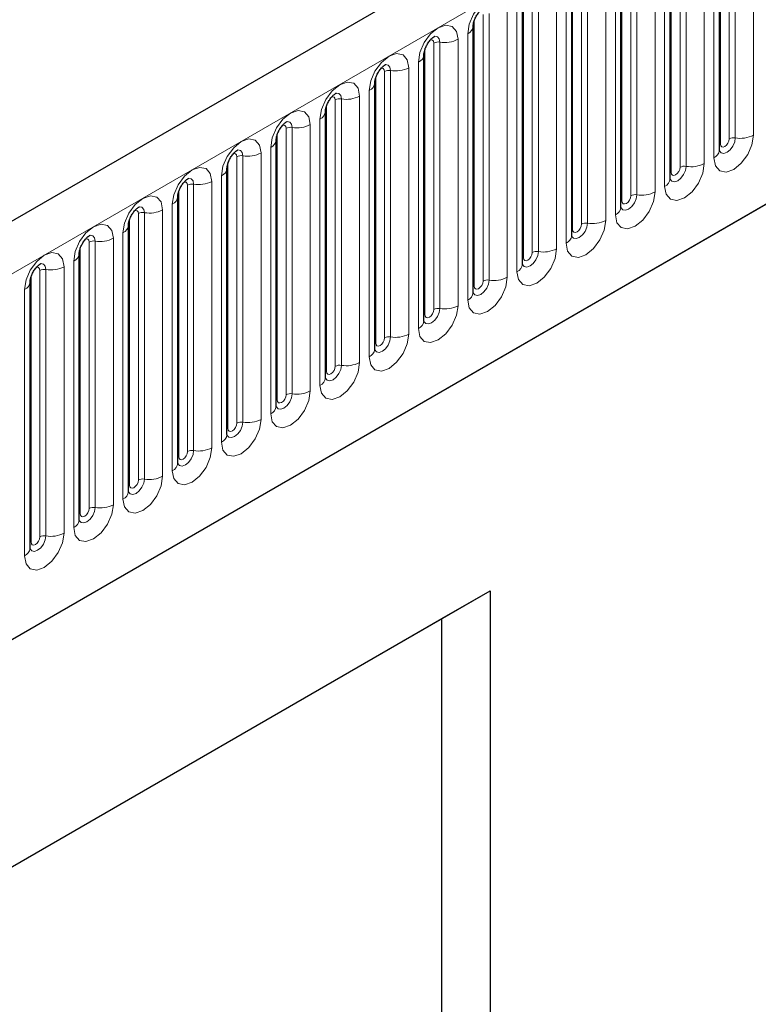
# Model space of a CAD drawing. Units: millimetres. Extents: x 0 to 733, y 0 to 1309.
# Drawn here: x 161 to 167, y 61 to 68 of the extents above; entities that cross this region are included whole.
import ezdxf

# ---------------------------------------------------------------- set-up
doc = ezdxf.new("R2010")
doc.units = ezdxf.units.MM

msp = doc.modelspace()

# ---------------------------------------------------------------- linework, layer by layer
at = {"color": 7, "linetype": 'Continuous', "lineweight": 25}
for p, q in [((177.7282, 76.6536), (107.159, 35.9148)), ((109.5522, 33.9645), (175.848, 72.2363)), ((166.3291, 67.3833), (166.3291, 69.5063)), ((165.9367, 67.1567), (165.9367, 69.2797)), ((165.5442, 66.9302), (165.5442, 69.0532)), ((165.1518, 66.7036), (165.1518, 68.8266)), ((164.7593, 66.477), (164.7593, 68.6001)), ((164.3669, 66.2505), (164.3669, 68.3735)), ((163.9744, 66.0239), (163.9744, 68.1469)), ((163.582, 65.7974), (163.582, 67.9204)), ((163.1895, 65.5708), (163.1895, 67.6938)), ((162.7971, 65.3443), (162.7971, 67.4673)), ((162.4047, 65.1177), (162.4047, 67.2407)), ((162.0122, 64.8912), (162.0122, 67.0142)), ((161.6198, 64.6646), (161.6198, 66.7876)), ((161.2273, 64.4381), (161.2273, 66.5611)), ((160.8349, 64.2115), (160.8349, 66.3345)), ((156.2525, 59.1113), (164.5023, 63.8738)), ((164.1179, 63.6518), (164.5023, 63.8738)), ((164.5023, 63.8738), (164.5023, 49.9926)), ((156.2525, 59.1112), (164.1179, 63.6518)), ((164.1179, 54.5065), (164.1179, 63.6518))]:
    msp.add_line(p, q, dxfattribs=at)
at = {"color": 8, "linetype": 'Continuous', "lineweight": 18}
for p, q in [((107.4155, 35.644), (177.9847, 76.3828)), ((109.5522, 33.9645), (175.848, 72.2363)), ((166.4559, 69.6048), (166.4559, 67.4818)), ((166.6008, 67.5043), (166.6008, 69.6273)), ((166.3369, 67.4336), (166.3369, 69.5566)), ((166.4076, 67.4744), (166.4076, 69.5974)), ((166.2852, 69.445), (166.2852, 67.322)), ((166.0152, 67.2478), (166.0152, 69.3708)), ((166.0635, 69.3783), (166.0635, 67.2553)), ((166.2084, 67.2777), (166.2084, 69.4007)), ((165.9445, 67.207), (165.9445, 69.33)), ((165.8927, 69.2185), (165.8927, 67.0955)), ((165.6228, 67.0213), (165.6228, 69.1443)), ((165.671, 69.1517), (165.671, 67.0287)), ((165.8159, 67.0511), (165.8159, 69.1742)), ((165.552, 66.9804), (165.552, 69.1035)), ((165.5003, 68.9919), (165.5003, 66.8689)), ((165.2303, 66.7947), (165.2303, 68.9177)), ((165.2786, 68.9252), (165.2786, 66.8022)), ((165.4235, 66.8246), (165.4235, 68.9476)), ((165.1596, 66.7539), (165.1596, 68.8769)), ((165.1078, 68.7654), (165.1078, 66.6424)), ((164.8379, 66.5682), (164.8379, 68.6912)), ((164.8862, 68.6986), (164.8862, 66.5756)), ((165.0311, 66.598), (165.0311, 68.721)), ((164.7672, 66.5273), (164.7672, 68.6503)), ((164.7154, 68.5388), (164.7154, 66.4158)), ((164.3747, 66.3008), (164.3747, 68.4238)), ((164.4454, 66.3416), (164.4454, 68.4646)), ((164.4937, 68.4721), (164.4937, 66.3491)), ((164.6386, 66.3715), (164.6386, 68.4945)), ((164.2462, 66.1449), (164.2462, 68.2679)), ((164.3229, 68.3123), (164.3229, 66.1893)), ((163.9823, 66.0742), (163.9823, 68.1972)), ((164.053, 66.1151), (164.053, 68.2381)), ((164.1013, 68.2455), (164.1013, 66.1225)), ((163.8537, 65.9184), (163.8537, 68.0414)), ((163.9305, 68.0857), (163.9305, 65.9627)), ((163.5898, 65.8477), (163.5898, 67.9707)), ((163.6605, 65.8885), (163.6605, 68.0115)), ((163.7088, 68.019), (163.7088, 65.896)), ((163.4613, 65.6918), (163.4613, 67.8148)), ((163.5381, 67.8592), (163.5381, 65.7362)), ((163.1974, 65.6211), (163.1974, 67.7441)), ((163.2681, 65.6619), (163.2681, 67.785)), ((163.3164, 67.7924), (163.3164, 65.6694)), ((162.9239, 67.5659), (162.9239, 65.4429)), ((163.0688, 65.4653), (163.0688, 67.5883)), ((163.1456, 67.6326), (163.1456, 65.5096)), ((162.8049, 65.3946), (162.8049, 67.5176)), ((162.8756, 65.4354), (162.8756, 67.5584)), ((162.7532, 67.4061), (162.7532, 65.283)), ((162.4832, 65.2088), (162.4832, 67.3318)), ((162.5315, 67.3393), (162.5315, 65.2163)), ((162.6764, 65.2387), (162.6764, 67.3617)), ((162.4125, 65.168), (162.4125, 67.291)), ((162.3607, 67.1795), (162.3607, 65.0565)), ((162.0908, 64.9823), (162.0908, 67.1053)), ((162.1391, 67.1128), (162.1391, 64.9898)), ((162.2839, 65.0122), (162.2839, 67.1352)), ((162.02, 64.9415), (162.02, 67.0645)), ((161.9683, 66.9529), (161.9683, 64.8299)), ((161.6983, 64.7557), (161.6983, 66.8787)), ((161.7466, 66.8862), (161.7466, 64.7632)), ((161.8915, 64.7856), (161.8915, 66.9086)), ((161.6276, 64.7149), (161.6276, 66.8379)), ((161.5758, 66.7264), (161.5758, 64.6034)), ((161.3059, 64.5292), (161.3059, 66.6522)), ((161.3542, 66.6597), (161.3542, 64.5366)), ((161.4991, 64.5591), (161.4991, 66.6821)), ((161.2352, 64.4884), (161.2352, 66.6114)), ((161.1834, 66.4998), (161.1834, 64.3768)), ((160.8427, 64.2618), (160.8427, 66.3848)), ((160.9134, 64.3026), (160.9134, 66.4256)), ((160.9617, 66.4331), (160.9617, 64.3101)), ((161.1066, 64.3325), (161.1066, 66.4555)), ((160.7909, 66.2733), (160.7909, 64.1503))]:
    msp.add_line(p, q, dxfattribs=at)
at = {"color": 8, "linetype": 'Continuous', "lineweight": 18, "flags": 128}
for points in [[(164.6386, 68.4945), (164.6266, 68.5573), (164.5924, 68.5967), (164.5412, 68.6066), (164.4808, 68.5856), (164.4204, 68.5369), (164.3692, 68.4678), (164.335, 68.3889), (164.3229, 68.3123)], [(164.2462, 68.2679), (164.2341, 68.3308), (164.1999, 68.3701), (164.1487, 68.3801), (164.0883, 68.3591), (164.0279, 68.3103), (163.9767, 68.2413), (163.9425, 68.1624), (163.9305, 68.0857)], [(164.0583, 68.2921), (164.0605, 68.2924), (164.0819, 68.2882), (164.0963, 68.2718), (164.1013, 68.2455)], [(164.0247, 68.2617), (164.0312, 68.2632), (164.0426, 68.2609), (164.0503, 68.2521), (164.053, 68.2381)], [(163.8537, 68.0414), (163.8417, 68.1042), (163.8075, 68.1436), (163.7563, 68.1535), (163.6959, 68.1325), (163.6355, 68.0838), (163.5843, 68.0147), (163.5501, 67.9358), (163.5381, 67.8592)], [(163.6322, 68.0352), (163.6387, 68.0366), (163.6502, 68.0344), (163.6578, 68.0256), (163.6605, 68.0115)], [(163.6658, 68.0656), (163.6681, 68.0658), (163.6895, 68.0617), (163.7038, 68.0452), (163.7088, 68.019)], [(163.4613, 67.8148), (163.4493, 67.8776), (163.415, 67.917), (163.3638, 67.927), (163.3034, 67.906), (163.243, 67.8572), (163.1918, 67.7882), (163.1576, 67.7093), (163.1456, 67.6326)], [(163.2398, 67.8086), (163.2463, 67.8101), (163.2577, 67.8078), (163.2654, 67.799), (163.2681, 67.785)], [(163.2734, 67.839), (163.2757, 67.8393), (163.2971, 67.8351), (163.3114, 67.8187), (163.3164, 67.7924)], [(163.0688, 67.5883), (163.0568, 67.6511), (163.0226, 67.6905), (162.9714, 67.7004), (162.911, 67.6794), (162.8506, 67.6307), (162.7994, 67.5616), (162.7652, 67.4827), (162.7532, 67.4061)], [(162.8473, 67.5821), (162.8538, 67.5835), (162.8653, 67.5813), (162.873, 67.5725), (162.8756, 67.5584)], [(162.8809, 67.6125), (162.8832, 67.6127), (162.9046, 67.6086), (162.9189, 67.5921), (162.9239, 67.5659)], [(166.2852, 67.322), (166.2972, 67.2592), (166.3314, 67.2198), (166.3826, 67.2099), (166.443, 67.2309), (166.5034, 67.2796), (166.5546, 67.3487), (166.5888, 67.4276), (166.6008, 67.5043)], [(166.4559, 67.4818), (166.4509, 67.4498), (166.4366, 67.4168), (166.4152, 67.3879), (166.39, 67.3676), (166.3647, 67.3588), (166.3433, 67.363), (166.329, 67.3794), (166.3283, 67.3811)], [(162.6764, 67.3617), (162.6644, 67.4245), (162.6302, 67.4639), (162.579, 67.4739), (162.5186, 67.4529), (162.4582, 67.4041), (162.407, 67.3351), (162.3727, 67.2562), (162.3607, 67.1795)], [(166.3291, 67.4277), (166.3326, 67.4307), (166.3369, 67.4336)], [(166.3369, 67.4336), (166.3396, 67.4195), (166.3473, 67.4107), (166.3588, 67.4084), (166.3723, 67.4131), (166.3858, 67.4241), (166.3973, 67.4395), (166.405, 67.4572), (166.4076, 67.4744)], [(162.4549, 67.3555), (162.4614, 67.357), (162.4728, 67.3547), (162.4805, 67.3459), (162.4832, 67.3318)], [(162.4885, 67.3859), (162.4908, 67.3862), (162.5122, 67.382), (162.5265, 67.3656), (162.5315, 67.3393)], [(162.2839, 67.1352), (162.2719, 67.198), (162.2377, 67.2374), (162.1865, 67.2473), (162.1261, 67.2263), (162.0657, 67.1776), (162.0145, 67.1085), (161.9803, 67.0296), (161.9683, 66.9529)], [(165.8927, 67.0955), (165.9047, 67.0327), (165.939, 66.9933), (165.9902, 66.9833), (166.0506, 67.0043), (166.111, 67.0531), (166.1622, 67.1221), (166.1964, 67.201), (166.2084, 67.2777)], [(166.0635, 67.2553), (166.0585, 67.2232), (166.0442, 67.1903), (166.0228, 67.1614), (165.9975, 67.141), (165.9723, 67.1322), (165.9509, 67.1364), (165.9366, 67.1529), (165.9359, 67.1545)], [(165.9445, 67.207), (165.9472, 67.1929), (165.9548, 67.1841), (165.9663, 67.1819), (165.9798, 67.1866), (165.9934, 67.1975), (166.0048, 67.213), (166.0125, 67.2306), (166.0152, 67.2478)], [(165.9367, 67.2011), (165.9402, 67.2042), (165.9445, 67.207)], [(162.0624, 67.129), (162.0689, 67.1304), (162.0804, 67.1282), (162.0881, 67.1194), (162.0908, 67.1053)], [(162.096, 67.1594), (162.0983, 67.1596), (162.1197, 67.1555), (162.134, 67.139), (162.1391, 67.1128)], [(161.8915, 66.9086), (161.8795, 66.9714), (161.8453, 67.0108), (161.7941, 67.0208), (161.7337, 66.9998), (161.6733, 66.951), (161.6221, 66.882), (161.5879, 66.8031), (161.5758, 66.7264)], [(165.5003, 66.8689), (165.5123, 66.8061), (165.5465, 66.7667), (165.5977, 66.7568), (165.6581, 66.7778), (165.7185, 66.8265), (165.7697, 66.8956), (165.8039, 66.9745), (165.8159, 67.0511)], [(165.671, 67.0287), (165.666, 66.9967), (165.6517, 66.9637), (165.6303, 66.9348), (165.6051, 66.9145), (165.5798, 66.9057), (165.5584, 66.9098), (165.5441, 66.9263), (165.5434, 66.928)], [(165.552, 66.9804), (165.5547, 66.9664), (165.5624, 66.9576), (165.5739, 66.9553), (165.5874, 66.96), (165.6009, 66.9709), (165.6124, 66.9864), (165.6201, 67.0041), (165.6228, 67.0213)], [(161.7036, 66.9328), (161.7059, 66.9331), (161.7273, 66.9289), (161.7416, 66.9125), (161.7466, 66.8862)], [(165.5442, 66.9746), (165.5477, 66.9776), (165.552, 66.9804)], [(161.67, 66.9024), (161.6765, 66.9039), (161.688, 66.9016), (161.6956, 66.8928), (161.6983, 66.8787)], [(161.4991, 66.6821), (161.487, 66.7449), (161.4528, 66.7843), (161.4016, 66.7942), (161.3412, 66.7732), (161.2808, 66.7245), (161.2296, 66.6554), (161.1954, 66.5765), (161.1834, 66.4998)], [(165.1078, 66.6424), (165.1198, 66.5796), (165.1541, 66.5402), (165.2053, 66.5302), (165.2657, 66.5512), (165.3261, 66.6), (165.3773, 66.669), (165.4115, 66.7479), (165.4235, 66.8246)], [(165.2786, 66.8022), (165.2736, 66.7701), (165.2593, 66.7372), (165.2379, 66.7083), (165.2126, 66.6879), (165.1874, 66.6791), (165.166, 66.6833), (165.1517, 66.6998), (165.151, 66.7014)], [(165.1596, 66.7539), (165.1623, 66.7398), (165.17, 66.731), (165.1814, 66.7288), (165.195, 66.7335), (165.2085, 66.7444), (165.22, 66.7599), (165.2276, 66.7775), (165.2303, 66.7947)], [(161.3112, 66.7062), (161.3134, 66.7065), (161.3348, 66.7024), (161.3491, 66.6859), (161.3542, 66.6597)], [(165.1518, 66.748), (165.1553, 66.7511), (165.1596, 66.7539)], [(161.2776, 66.6758), (161.284, 66.6773), (161.2955, 66.6751), (161.3032, 66.6663), (161.3059, 66.6522)], [(161.1066, 66.4555), (161.0946, 66.5183), (161.0604, 66.5577), (161.0092, 66.5677), (160.9488, 66.5467), (160.8884, 66.4979), (160.8372, 66.4288), (160.803, 66.35), (160.7909, 66.2733)], [(164.7154, 66.4158), (164.7274, 66.353), (164.7616, 66.3136), (164.8128, 66.3037), (164.8732, 66.3247), (164.9336, 66.3734), (164.9848, 66.4425), (165.019, 66.5214), (165.0311, 66.598)], [(164.8862, 66.5756), (164.8811, 66.5436), (164.8668, 66.5106), (164.8454, 66.4817), (164.8202, 66.4614), (164.7949, 66.4526), (164.7735, 66.4567), (164.7592, 66.4732), (164.7585, 66.4749)], [(164.7672, 66.5273), (164.7698, 66.5133), (164.7775, 66.5044), (164.789, 66.5022), (164.8025, 66.5069), (164.816, 66.5178), (164.8275, 66.5333), (164.8352, 66.551), (164.8379, 66.5682)], [(160.9187, 66.4797), (160.921, 66.48), (160.9424, 66.4758), (160.9567, 66.4594), (160.9617, 66.4331)], [(164.7593, 66.5215), (164.7628, 66.5245), (164.7672, 66.5273)], [(160.8851, 66.4493), (160.8916, 66.4508), (160.9031, 66.4485), (160.9107, 66.4397), (160.9134, 66.4256)], [(164.3229, 66.1893), (164.335, 66.1265), (164.3692, 66.0871), (164.4204, 66.0771), (164.4808, 66.0981), (164.5412, 66.1469), (164.5924, 66.2159), (164.6266, 66.2948), (164.6386, 66.3715)], [(164.4937, 66.3491), (164.4887, 66.317), (164.4744, 66.284), (164.453, 66.2552), (164.4277, 66.2348), (164.4025, 66.226), (164.3811, 66.2302), (164.3668, 66.2466), (164.3661, 66.2483)], [(164.3747, 66.3008), (164.3774, 66.2867), (164.3851, 66.2779), (164.3965, 66.2757), (164.4101, 66.2804), (164.4236, 66.2913), (164.4351, 66.3068), (164.4427, 66.3244), (164.4454, 66.3416)], [(164.3669, 66.2949), (164.3704, 66.2979), (164.3747, 66.3008)], [(163.9305, 65.9627), (163.9425, 65.8999), (163.9767, 65.8605), (164.0279, 65.8506), (164.0883, 65.8716), (164.1487, 65.9203), (164.1999, 65.9894), (164.2341, 66.0683), (164.2462, 66.1449)], [(164.1013, 66.1225), (164.0963, 66.0905), (164.0819, 66.0575), (164.0605, 66.0286), (164.0353, 66.0083), (164.0101, 65.9995), (163.9886, 66.0036), (163.9743, 66.0201), (163.9736, 66.0217)], [(163.9744, 66.0684), (163.978, 66.0714), (163.9823, 66.0742)], [(163.9823, 66.0742), (163.985, 66.0602), (163.9926, 66.0513), (164.0041, 66.0491), (164.0176, 66.0538), (164.0312, 66.0647), (164.0426, 66.0802), (164.0503, 66.0979), (164.053, 66.1151)], [(163.5381, 65.7362), (163.5501, 65.6733), (163.5843, 65.634), (163.6355, 65.624), (163.6959, 65.645), (163.7563, 65.6938), (163.8075, 65.7628), (163.8417, 65.8417), (163.8537, 65.9184)], [(163.7088, 65.896), (163.7038, 65.8639), (163.6895, 65.8309), (163.6681, 65.8021), (163.6429, 65.7817), (163.6176, 65.7729), (163.5962, 65.7771), (163.5819, 65.7935), (163.5812, 65.7952)], [(163.582, 65.8418), (163.5855, 65.8448), (163.5898, 65.8477)], [(163.5898, 65.8477), (163.5925, 65.8336), (163.6002, 65.8248), (163.6116, 65.8226), (163.6252, 65.8273), (163.6387, 65.8382), (163.6502, 65.8537), (163.6578, 65.8713), (163.6605, 65.8885)], [(163.1456, 65.5096), (163.1576, 65.4468), (163.1918, 65.4074), (163.243, 65.3975), (163.3034, 65.4185), (163.3638, 65.4672), (163.415, 65.5363), (163.4493, 65.6151), (163.4613, 65.6918)], [(163.3164, 65.6694), (163.3114, 65.6374), (163.2971, 65.6044), (163.2757, 65.5755), (163.2504, 65.5551), (163.2252, 65.5464), (163.2038, 65.5505), (163.1895, 65.567), (163.1887, 65.5686)], [(163.1895, 65.6153), (163.1931, 65.6183), (163.1974, 65.6211)], [(163.1974, 65.6211), (163.2001, 65.6071), (163.2077, 65.5982), (163.2192, 65.596), (163.2327, 65.6007), (163.2463, 65.6116), (163.2577, 65.6271), (163.2654, 65.6448), (163.2681, 65.6619)], [(162.7532, 65.283), (162.7652, 65.2202), (162.7994, 65.1809), (162.8506, 65.1709), (162.911, 65.1919), (162.9714, 65.2406), (163.0226, 65.3097), (163.0568, 65.3886), (163.0688, 65.4653)], [(162.9239, 65.4429), (162.9189, 65.4108), (162.9046, 65.3778), (162.8832, 65.349), (162.858, 65.3286), (162.8327, 65.3198), (162.8113, 65.324), (162.797, 65.3404), (162.7963, 65.3421)], [(162.7971, 65.3887), (162.8006, 65.3917), (162.8049, 65.3946)], [(162.8049, 65.3946), (162.8076, 65.3805), (162.8153, 65.3717), (162.8268, 65.3695), (162.8403, 65.3742), (162.8538, 65.3851), (162.8653, 65.4005), (162.873, 65.4182), (162.8756, 65.4354)], [(162.3607, 65.0565), (162.3727, 64.9937), (162.407, 64.9543), (162.4582, 64.9444), (162.5186, 64.9654), (162.579, 65.0141), (162.6302, 65.0832), (162.6644, 65.162), (162.6764, 65.2387)], [(162.5315, 65.2163), (162.5265, 65.1843), (162.5122, 65.1513), (162.4908, 65.1224), (162.4655, 65.102), (162.4403, 65.0933), (162.4189, 65.0974), (162.4046, 65.1139), (162.4039, 65.1155)], [(162.4125, 65.168), (162.4152, 65.1539), (162.4228, 65.1451), (162.4343, 65.1429), (162.4478, 65.1476), (162.4614, 65.1585), (162.4728, 65.174), (162.4805, 65.1917), (162.4832, 65.2088)], [(162.4047, 65.1622), (162.4082, 65.1652), (162.4125, 65.168)], [(161.9683, 64.8299), (161.9803, 64.7671), (162.0145, 64.7278), (162.0657, 64.7178), (162.1261, 64.7388), (162.1865, 64.7875), (162.2377, 64.8566), (162.2719, 64.9355), (162.2839, 65.0122)], [(162.1391, 64.9898), (162.134, 64.9577), (162.1197, 64.9247), (162.0983, 64.8959), (162.0731, 64.8755), (162.0478, 64.8667), (162.0264, 64.8709), (162.0121, 64.8873), (162.0114, 64.889)], [(162.02, 64.9415), (162.0227, 64.9274), (162.0304, 64.9186), (162.0419, 64.9163), (162.0554, 64.921), (162.0689, 64.932), (162.0804, 64.9474), (162.0881, 64.9651), (162.0908, 64.9823)], [(162.0122, 64.9356), (162.0157, 64.9386), (162.02, 64.9415)], [(161.5758, 64.6034), (161.5879, 64.5406), (161.6221, 64.5012), (161.6733, 64.4913), (161.7337, 64.5122), (161.7941, 64.561), (161.8453, 64.6301), (161.8795, 64.7089), (161.8915, 64.7856)], [(161.7466, 64.7632), (161.7416, 64.7311), (161.7273, 64.6982), (161.7059, 64.6693), (161.6806, 64.6489), (161.6554, 64.6402), (161.634, 64.6443), (161.6197, 64.6608), (161.619, 64.6624)], [(161.6276, 64.7149), (161.6303, 64.7008), (161.638, 64.692), (161.6494, 64.6898), (161.663, 64.6945), (161.6765, 64.7054), (161.688, 64.7209), (161.6956, 64.7386), (161.6983, 64.7557)], [(161.6198, 64.709), (161.6233, 64.7121), (161.6276, 64.7149)], [(161.1834, 64.3768), (161.1954, 64.314), (161.2296, 64.2746), (161.2808, 64.2647), (161.3412, 64.2857), (161.4016, 64.3344), (161.4528, 64.4035), (161.487, 64.4824), (161.4991, 64.5591)], [(161.3542, 64.5366), (161.3491, 64.5046), (161.3348, 64.4716), (161.3134, 64.4428), (161.2882, 64.4224), (161.2629, 64.4136), (161.2415, 64.4178), (161.2272, 64.4342), (161.2265, 64.4359)], [(161.2352, 64.4884), (161.2378, 64.4743), (161.2455, 64.4655), (161.257, 64.4632), (161.2705, 64.4679), (161.284, 64.4789), (161.2955, 64.4943), (161.3032, 64.512), (161.3059, 64.5292)], [(161.2273, 64.4825), (161.2308, 64.4855), (161.2352, 64.4884)], [(160.7909, 64.1503), (160.803, 64.0875), (160.8372, 64.0481), (160.8884, 64.0381), (160.9488, 64.0591), (161.0092, 64.1079), (161.0604, 64.1769), (161.0946, 64.2558), (161.1066, 64.3325)], [(160.9617, 64.3101), (160.9567, 64.278), (160.9424, 64.2451), (160.921, 64.2162), (160.8957, 64.1958), (160.8705, 64.1871), (160.8491, 64.1912), (160.8348, 64.2077), (160.8341, 64.2093)], [(160.8427, 64.2618), (160.8454, 64.2477), (160.8531, 64.2389), (160.8645, 64.2367), (160.8781, 64.2414), (160.8916, 64.2523), (160.9031, 64.2678), (160.9107, 64.2854), (160.9134, 64.3026)], [(160.8349, 64.2559), (160.8384, 64.259), (160.8427, 64.2618)]]:
    msp.add_lwpolyline(points, dxfattribs=at)
at = {"color": 8, "linetype": 'Continuous', "lineweight": 18}
for centre, radius, start, end in [((164.2957, 68.3781), 0.0712, 292.48046, 357.42838), ((164.1404, 68.4724), 0.2303, 260.2289, 297.35717), ((164.0882, 68.1699), 0.0768, 80.2289, 117.35717), ((163.9033, 68.1515), 0.0712, 292.48046, 357.42838), ((163.7479, 68.2459), 0.2303, 260.2289, 297.35717), ((163.6958, 67.9433), 0.0768, 80.2289, 117.35717), ((163.5108, 67.925), 0.0712, 292.48046, 357.42838), ((163.3555, 68.0193), 0.2303, 260.2289, 297.35717), ((163.3034, 67.7168), 0.0768, 80.2289, 117.35717), ((163.1184, 67.6984), 0.0712, 292.48046, 357.42838), ((162.9109, 67.4902), 0.0768, 80.2289, 117.35717), ((162.963, 67.7928), 0.2303, 260.2289, 297.35717), ((166.4429, 67.4062), 0.0768, 80.2289, 117.35717), ((166.495, 67.7088), 0.2303, 260.2289, 297.35717), ((162.7259, 67.4719), 0.0712, 292.48046, 357.42838), ((162.5185, 67.2637), 0.0768, 80.2289, 117.35717), ((162.5706, 67.5662), 0.2303, 260.2289, 297.35717), ((166.2537, 67.391), 0.0758, 294.52506, 354.1548), ((166.0505, 67.1796), 0.0768, 80.2289, 117.35717), ((166.1026, 67.4822), 0.2303, 260.2289, 297.35717), ((162.3335, 67.2453), 0.0712, 292.48046, 357.42838), ((162.126, 67.0371), 0.0768, 80.2289, 117.35717), ((162.1781, 67.3397), 0.2303, 260.2289, 297.35717), ((165.8613, 67.1644), 0.0758, 294.52506, 354.1548), ((161.941, 67.0188), 0.0712, 292.48046, 357.42838), ((165.658, 66.9531), 0.0768, 80.2289, 117.35717), ((165.7101, 67.2557), 0.2303, 260.2289, 297.35717), ((161.7336, 66.8106), 0.0768, 80.2289, 117.35717), ((161.7857, 67.1131), 0.2303, 260.2289, 297.35717), ((165.4688, 66.9379), 0.0758, 294.52506, 354.1548), ((161.5486, 66.7922), 0.0712, 292.48046, 357.42838), ((165.2656, 66.7265), 0.0768, 80.2289, 117.35717), ((165.3177, 67.0291), 0.2303, 260.2289, 297.35717), ((165.0764, 66.7113), 0.0758, 294.52506, 354.1548), ((161.3411, 66.584), 0.0768, 80.2289, 117.35717), ((161.3932, 66.8866), 0.2303, 260.2289, 297.35717), ((161.1562, 66.5656), 0.0712, 292.48046, 357.42838), ((164.8731, 66.5), 0.0768, 80.2289, 117.35717), ((164.9252, 66.8025), 0.2303, 260.2289, 297.35717), ((164.6839, 66.4848), 0.0758, 294.52506, 354.1548), ((160.9487, 66.3575), 0.0768, 80.2289, 117.35717), ((161.0008, 66.66), 0.2303, 260.2289, 297.35717), ((160.7637, 66.3391), 0.0712, 292.48046, 357.42838), ((164.4807, 66.2734), 0.0768, 80.2289, 117.35717), ((164.5328, 66.576), 0.2303, 260.2289, 297.35717), ((164.2915, 66.2582), 0.0758, 294.52506, 354.1548), ((164.0882, 66.0469), 0.0768, 80.2289, 117.35717), ((164.1404, 66.3494), 0.2303, 260.2289, 297.35717), ((163.899, 66.0317), 0.0758, 294.52506, 354.1548), ((163.7479, 66.1229), 0.2303, 260.2289, 297.35717), ((163.6958, 65.8203), 0.0768, 80.2289, 117.35717), ((163.5066, 65.8051), 0.0758, 294.52506, 354.1548), ((163.3555, 65.8963), 0.2303, 260.2289, 297.35717), ((163.3034, 65.5938), 0.0768, 80.2289, 117.35717), ((163.1142, 65.5785), 0.0758, 294.52506, 354.1548), ((162.9109, 65.3672), 0.0768, 80.2289, 117.35717), ((162.963, 65.6698), 0.2303, 260.2289, 297.35717), ((162.7217, 65.352), 0.0758, 294.52506, 354.1548), ((162.5185, 65.1407), 0.0768, 80.2289, 117.35717), ((162.5706, 65.4432), 0.2303, 260.2289, 297.35717), ((162.3293, 65.1254), 0.0758, 294.52506, 354.1548), ((162.126, 64.9141), 0.0768, 80.2289, 117.35717), ((162.1781, 65.2167), 0.2303, 260.2289, 297.35717), ((161.9368, 64.8989), 0.0758, 294.52506, 354.1548), ((161.7336, 64.6876), 0.0768, 80.2289, 117.35717), ((161.7857, 64.9901), 0.2303, 260.2289, 297.35717), ((161.5444, 64.6723), 0.0758, 294.52506, 354.1548), ((161.3411, 64.461), 0.0768, 80.2289, 117.35717), ((161.3932, 64.7636), 0.2303, 260.2289, 297.35717), ((161.1519, 64.4458), 0.0758, 294.52506, 354.1548), ((160.9487, 64.2345), 0.0768, 80.2289, 117.35717), ((161.0008, 64.537), 0.2303, 260.2289, 297.35717), ((160.7595, 64.2192), 0.0758, 294.52506, 354.1548)]:
    msp.add_arc(centre, radius, start, end, dxfattribs=at)
at = {"color": 7, "linetype": 'Continuous', "lineweight": 25}
for points, knots in [([(164.3669, 68.3735), (164.3671, 68.3777), (164.3674, 68.3864), (164.3726, 68.4093), (164.3833, 68.4371), (164.4, 68.467), (164.4198, 68.4924), (164.4379, 68.5094), (164.4518, 68.5185), (164.4537, 68.5191), (164.4546, 68.5194)], [0, 0, 0, 0, 0.108892, 0.226539, 0.35585, 0.496144, 0.640807, 0.763491, 0.876748, 1, 1, 1, 1]), ([(163.9744, 68.1469), (163.9746, 68.1511), (163.975, 68.1598), (163.9801, 68.1827), (163.9908, 68.2106), (164.0075, 68.2404), (164.0274, 68.2658), (164.0454, 68.2828), (164.0593, 68.2919), (164.0612, 68.2925), (164.0622, 68.2928)], [0, 0, 0, 0, 0.108892, 0.226539, 0.35585, 0.496144, 0.640807, 0.763491, 0.876748, 1, 1, 1, 1]), ([(163.582, 67.9204), (163.5822, 67.9246), (163.5825, 67.9332), (163.5877, 67.9562), (163.5984, 67.984), (163.6151, 68.0139), (163.635, 68.0393), (163.653, 68.0563), (163.6669, 68.0653), (163.6688, 68.066), (163.6698, 68.0663)], [0, 0, 0, 0, 0.108892, 0.226539, 0.35585, 0.496144, 0.640807, 0.763491, 0.876748, 1, 1, 1, 1]), ([(163.1895, 67.6938), (163.1897, 67.698), (163.1901, 67.7067), (163.1952, 67.7296), (163.2059, 67.7574), (163.2227, 67.7873), (163.2425, 67.8127), (163.2605, 67.8297), (163.2745, 67.8388), (163.2763, 67.8394), (163.2773, 67.8397)], [0, 0, 0, 0, 0.108892, 0.226539, 0.35585, 0.496144, 0.640807, 0.763491, 0.876748, 1, 1, 1, 1]), ([(162.7971, 67.4673), (162.7973, 67.4715), (162.7976, 67.4801), (162.8028, 67.5031), (162.8135, 67.5309), (162.8302, 67.5608), (162.8501, 67.5862), (162.8681, 67.6032), (162.882, 67.6122), (162.8839, 67.6129), (162.8849, 67.6132)], [0, 0, 0, 0, 0.108892, 0.226539, 0.35585, 0.496144, 0.640807, 0.763491, 0.876748, 1, 1, 1, 1]), ([(162.4047, 67.2407), (162.4048, 67.2449), (162.4052, 67.2536), (162.4103, 67.2765), (162.4211, 67.3043), (162.4378, 67.3342), (162.4576, 67.3596), (162.4756, 67.3766), (162.4896, 67.3857), (162.4914, 67.3863), (162.4924, 67.3866)], [0, 0, 0, 0, 0.108892, 0.226539, 0.35585, 0.496144, 0.640807, 0.763491, 0.876748, 1, 1, 1, 1]), ([(166.3291, 67.3788), (166.3292, 67.3784), (166.3296, 67.3771), (166.3293, 67.3807), (166.3291, 67.3833)], [0, 0, 0, 0, 0.305113, 1, 1, 1, 1]), ([(162.0122, 67.0142), (162.0124, 67.0184), (162.0127, 67.027), (162.0179, 67.05), (162.0286, 67.0778), (162.0453, 67.1077), (162.0652, 67.1331), (162.0832, 67.1501), (162.0971, 67.1591), (162.099, 67.1598), (162.1, 67.1601)], [0, 0, 0, 0, 0.108892, 0.226539, 0.35585, 0.496144, 0.640807, 0.763491, 0.876748, 1, 1, 1, 1]), ([(165.9367, 67.1523), (165.9368, 67.1519), (165.9371, 67.1506), (165.9369, 67.1542), (165.9367, 67.1567)], [0, 0, 0, 0, 0.305113, 1, 1, 1, 1]), ([(161.6198, 66.7876), (161.6199, 66.7918), (161.6203, 66.8005), (161.6254, 66.8234), (161.6362, 66.8512), (161.6529, 66.8811), (161.6727, 66.9065), (161.6907, 66.9235), (161.7047, 66.9326), (161.7066, 66.9332), (161.7075, 66.9335)], [0, 0, 0, 0, 0.108892, 0.226539, 0.35585, 0.496144, 0.640807, 0.763491, 0.876748, 1, 1, 1, 1]), ([(165.5442, 66.9257), (165.5443, 66.9253), (165.5447, 66.924), (165.5444, 66.9276), (165.5442, 66.9302)], [0, 0, 0, 0, 0.305113, 1, 1, 1, 1]), ([(161.2273, 66.5611), (161.2275, 66.5652), (161.2279, 66.5739), (161.233, 66.5969), (161.2437, 66.6247), (161.2604, 66.6546), (161.2803, 66.68), (161.2983, 66.6969), (161.3122, 66.706), (161.3141, 66.7066), (161.3151, 66.707)], [0, 0, 0, 0, 0.108892, 0.226539, 0.35585, 0.496144, 0.640807, 0.763491, 0.876748, 1, 1, 1, 1]), ([(165.1518, 66.6992), (165.1519, 66.6988), (165.1523, 66.6974), (165.152, 66.7011), (165.1518, 66.7036)], [0, 0, 0, 0, 0.305113, 1, 1, 1, 1]), ([(160.8349, 66.3345), (160.8351, 66.3387), (160.8354, 66.3474), (160.8406, 66.3703), (160.8513, 66.3981), (160.868, 66.428), (160.8878, 66.4534), (160.9059, 66.4704), (160.9198, 66.4795), (160.9217, 66.4801), (160.9226, 66.4804)], [0, 0, 0, 0, 0.108892, 0.226539, 0.35585, 0.496144, 0.640807, 0.763491, 0.876748, 1, 1, 1, 1]), ([(164.7593, 66.4726), (164.7595, 66.4722), (164.7598, 66.4709), (164.7595, 66.4745), (164.7593, 66.477)], [0, 0, 0, 0, 0.305113, 1, 1, 1, 1]), ([(164.3669, 66.2461), (164.367, 66.2457), (164.3674, 66.2443), (164.3671, 66.248), (164.3669, 66.2505)], [0, 0, 0, 0, 0.305113, 1, 1, 1, 1]), ([(163.9745, 66.0195), (163.9746, 66.0191), (163.9749, 66.0178), (163.9746, 66.0214), (163.9744, 66.0239)], [0, 0, 0, 0, 0.305113, 1, 1, 1, 1]), ([(163.582, 65.793), (163.5821, 65.7926), (163.5825, 65.7912), (163.5822, 65.7949), (163.582, 65.7974)], [0, 0, 0, 0, 0.305113, 1, 1, 1, 1]), ([(163.1896, 65.5664), (163.1897, 65.566), (163.19, 65.5647), (163.1897, 65.5683), (163.1895, 65.5708)], [0, 0, 0, 0, 0.305113, 1, 1, 1, 1]), ([(162.7971, 65.3399), (162.7972, 65.3395), (162.7976, 65.3381), (162.7973, 65.3418), (162.7971, 65.3443)], [0, 0, 0, 0, 0.305113, 1, 1, 1, 1]), ([(162.4047, 65.1133), (162.4048, 65.1129), (162.4052, 65.1116), (162.4049, 65.1152), (162.4047, 65.1177)], [0, 0, 0, 0, 0.305113, 1, 1, 1, 1]), ([(162.0122, 64.8868), (162.0123, 64.8864), (162.0127, 64.885), (162.0124, 64.8887), (162.0122, 64.8912)], [0, 0, 0, 0, 0.305113, 1, 1, 1, 1]), ([(161.6198, 64.6602), (161.6199, 64.6598), (161.6203, 64.6585), (161.62, 64.6621), (161.6198, 64.6646)], [0, 0, 0, 0, 0.305113, 1, 1, 1, 1]), ([(161.2273, 64.4336), (161.2275, 64.4332), (161.2278, 64.4319), (161.2275, 64.4355), (161.2273, 64.4381)], [0, 0, 0, 0, 0.305113, 1, 1, 1, 1]), ([(160.8349, 64.2071), (160.835, 64.2067), (160.8354, 64.2054), (160.8351, 64.209), (160.8349, 64.2115)], [0, 0, 0, 0, 0.305113, 1, 1, 1, 1])]:
    msp.add_open_spline(points, degree=3, knots=knots, dxfattribs=at)

doc.saveas('drawing.dxf')
